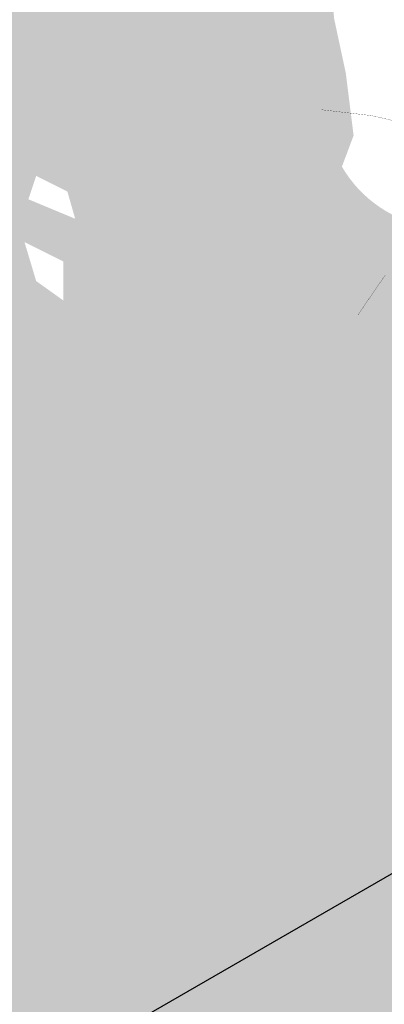
# Model space of a CAD drawing. Units: inches. Extents: x -73 to 3254, y -789 to 469.
# Drawn here: x 1176 to 1177, y -425 to -422 of the extents above; entities that cross this region are included whole.
import ezdxf

# ---------------------------------------------------------------- set-up
doc = ezdxf.new("R2010")
doc.units = ezdxf.units.IN
doc.header["$MEASUREMENT"] = 0
doc.layers.get('DEFPOINTS').update_dxf_attribs({"color": 254})
doc.layers.add('DET TEXT', color=7, linetype='Continuous')
doc.styles.get("Standard").update_dxf_attribs({"font": 'romans.shx', "height": 0.0938})
doc.dimstyles.get("Standard").update_dxf_attribs({"dimtxt": 0.0938, "dimasz": 0.0938, "dimexe": 0.09, "dimexo": 0.0625, "dimgap": 0.09, "dimtad": 0, "dimtih": 1, "dimtoh": 1, "dimzin": 0, "dimdsep": 46, "dimtxsty": 'Standard', "dimcen": 0.09, "dimadec": 4, "dimazin": 0, "dimtfac": 1, "dimtofl": 0, "dimtmove": 0, "dimatfit": 3, "dimfxl": 1, "dimtolj": 1, "dimtzin": 0, "dimarcsym": 0})

# ---------------------------------------------------------------- blocks, each defined once
blk = doc.blocks.new('*D612')
at = {"layer": 'DEFPOINTS', "color": 0, "transparency": 16777216}
for p in [(1177.325242965393, -419.6433359916982), (1181.655369984315, -422.1433359916981), (1181.282289359401, -422.3587341909214)]:
    blk.add_point(p, dxfattribs=at)
at = {"layer": 'DET TEXT', "color": 0, "lineweight": -2, "transparency": 16777216}
for p, q in [((1177.231492965393, -419.6974625794347), (1176.81716234048, -419.9366764772622)), ((1177.074012114792, -419.9290841909215), (1178.738339735785, -420.8899841909215)), ((1181.160439585089, -422.2883841909214), (1179.496111964096, -421.3274841909215)), ((1181.561619984315, -422.1974625794346), (1181.147289359401, -422.4366764772619))]:
    blk.add_line(p, q, dxfattribs=at)
at = {"layer": 'DET TEXT', "color": 0, "transparency": 16777216}
for points in [[(1177.085737114792, -419.9087758952027), (1177.062287114792, -419.9493924866401), (1176.952162340479, -419.8587341909215)], [(1181.172164585089, -422.2680758952026), (1181.148714585089, -422.3086924866401), (1181.282289359401, -422.3587341909214)]]:
    blk.add_solid(points, dxfattribs=at)
at = {"layer": 'DET TEXT', "color": 0, "transparency": 16777216, "insert": (1179.11722584994, -421.1087341909215), "char_height": 0.1407, "attachment_point": 5}
blk.add_mtext("\\A1;5.00'", dxfattribs=at)

msp = doc.modelspace()

# ---------------------------------------------------------------- hatches: boundary and pattern name
h = msp.add_hatch()
h.set_pattern_fill('AR-SAND', color=253, scale=0.1)
h.set_pattern_definition([(37.50000000000001, (1263.399976955303, -461.7961628528325), (-0.006299335810960816, 0.1926823769013159), [0, -0.152, 0, -0.17, 0, -0.1625]), (7.499999999999999, (1263.399976955303, -461.7961628528325), (0.1769776705267727, 0.282214606522974), [0, -0.082, 0, -0.137, 0, -0.0525]), (327.5, (1263.276976955303, -461.7961628528325), (0.3114141861751495, 0.0005659053536964942), [0, -0.05, 0, -0.18, 0, -0.235]), (317.5, (1263.276976955303, -461.7961628528325), (0.3006126604572294, 0.08776755649342494), [0, -0.025, 0, -0.118, 0, -0.135])])
h.paths.add_polyline_path([(1177.630337732485, -422.8090296094206), (1177.63053242341, -422.8056177195903), (1177.630274394851, -422.8089106020668)], flags=16)
h.paths.add_polyline_path([(1178.002143729156, -422.9391744409774), (1177.989354471611, -422.9490423143955), (1177.977493799752, -422.95911360446), (1177.966415430351, -422.969553588364), (1177.955973080181, -422.9805275433001), (1177.946020466013, -422.9922007464614), (1177.93641130462, -423.0047384750405), (1177.926999312774, -423.0183060062305), (1177.917672127779, -423.0330193518977), (1177.908453069068, -423.0487974626031), (1177.899399376604, -423.0655100235811), (1177.890568290351, -423.0830267200663), (1177.882017050272, -423.1012172372931), (1177.873802896332, -423.1199512604961), (1177.865983068495, -423.1390984749098), (1177.858614806724, -423.1585285657686), (1177.851736282038, -423.1781816005197), (1177.845309389677, -423.1982791754601), (1177.839276955934, -423.2191132690994), (1177.833581807105, -423.2409758599472), (1177.828166769484, -423.2641589265132), (1177.822974669365, -423.288954447307), (1177.817948333042, -423.3156544008382), (1177.81303058681, -423.3445507656165), (1177.808185887893, -423.3757347036269), (1177.803465217234, -423.4084941107568), (1177.798941186706, -423.4419160663689), (1177.794948881501, -423.4730413257716), (1177.80017955622, -423.5027255611794), (1177.806056749824, -423.5397168475018), (1177.811081063386, -423.5767317743998), (1177.815016887697, -423.6148182746039), (1177.81910030737, -423.596561387308), (1177.84500623717, -423.4810315536668), (1177.866204455533, -423.3876442305433), (1177.883727569016, -423.3125820241891), (1177.898608184176, -423.2520275408557), (1177.91187890757, -423.2021633867947), (1177.924572345756, -423.1591721682576), (1177.93751377106, -423.1198199018597), (1177.950699118887, -423.0832062456724), (1177.963916990409, -423.0490142681309), (1177.976955986801, -423.0169270376702), (1177.989604709235, -422.9866276227256), (1178.001651758887, -422.9577990917321), (1178.012068513114, -422.9321377202538)], flags=16)
edge = h.paths.add_edge_path(flags=16)
edge.add_line((1177.569335805134, -423.071691004529), (1177.575633608609, -423.0460235464034))
edge.add_line((1177.575633608609, -423.0460235464034), (1177.57381825523, -423.042685797828))
edge.add_line((1177.57381825523, -423.042685797828), (1177.561964837242, -423.0210976882894))
edge.add_line((1177.561964837242, -423.0210976882894), (1177.550149545057, -422.9995790156022))
edge.add_line((1177.550149545057, -422.9995790156022), (1177.538445463991, -422.97826288684))
edge.add_line((1177.538445463991, -422.97826288684), (1177.526925679357, -422.9572824090765))
edge.add_line((1177.526925679357, -422.9572824090765), (1177.515663276472, -422.9367706893855))
edge.add_line((1177.515663276472, -422.9367706893855), (1177.504731340649, -422.9168608348407))
edge.add_line((1177.504731340649, -422.9168608348407), (1177.494202957204, -422.8976859525159))
edge.add_line((1177.494202957204, -422.8976859525159), (1177.484151211452, -422.8793791494847))
edge.add_line((1177.484151211452, -422.8793791494847), (1177.474620846641, -422.8620219146625))
edge.add_line((1177.474620846641, -422.8620219146625), (1177.465543237762, -422.8454892643306))
edge.add_line((1177.465543237762, -422.8454892643306), (1177.456821417737, -422.8296045966119))
edge.add_line((1177.456821417737, -422.8296045966119), (1177.44835841949, -422.8141913096295))
edge.add_line((1177.44835841949, -422.8141913096295), (1177.440057275945, -422.7990728015062))
edge.add_line((1177.440057275945, -422.7990728015062), (1177.431821020025, -422.7840724703649))
edge.add_line((1177.431821020025, -422.7840724703649), (1177.423552684654, -422.7690137143287))
edge.add_line((1177.423552684654, -422.7690137143287), (1177.415155302756, -422.7537199315204))
edge.add_line((1177.415155302756, -422.7537199315204), (1177.406551076874, -422.7380977399244))
edge.add_line((1177.406551076874, -422.7380977399244), (1177.397738888028, -422.7223866369705))
edge.add_line((1177.397738888028, -422.7223866369705), (1177.388736786859, -422.7069093399501))
edge.add_line((1177.388736786859, -422.7069093399501), (1177.379562824006, -422.6919885661544))
edge.add_line((1177.379562824006, -422.6919885661544), (1177.37023505011, -422.6779470328748))
edge.add_line((1177.37023505011, -422.6779470328748), (1177.36077151581, -422.6651074574025))
edge.add_line((1177.36077151581, -422.6651074574025), (1177.351190271748, -422.6537925570288))
edge.add_line((1177.351190271748, -422.6537925570288), (1177.341509368562, -422.644325049045))
edge.add_line((1177.341509368562, -422.644325049045), (1177.33174975828, -422.6369285516326))
edge.add_line((1177.33174975828, -422.6369285516326), (1177.325654020151, -422.6335105621183))
edge.add_arc((1177.267196126205, -422.3263391371446), 0.3126845210191663, 260.02452933431084, 280.7751269601721, ccw=False)
edge.add_line((1177.213030865957, -422.6342964950162), (1177.217374052506, -422.6318583863013))
edge.add_line((1177.217374052506, -422.6318583863013), (1177.227202532709, -422.6278892883962))
edge.add_line((1177.227202532709, -422.6278892883962), (1177.236644931542, -422.6253972329335))
edge.add_line((1177.236644931542, -422.6253972329335), (1177.24584828514, -422.6240117319878))
edge.add_line((1177.24584828514, -422.6240117319878), (1177.254959629641, -422.6233622976337))
edge.add_line((1177.254959629641, -422.6233622976337), (1177.264126001179, -422.6230784419459))
edge.add_line((1177.264126001179, -422.6230784419459), (1177.273464020043, -422.6228967378811))
edge.add_line((1177.273464020043, -422.6228967378811), (1177.282968643123, -422.6229820019247))
edge.add_line((1177.282968643123, -422.6229820019247), (1177.292604411463, -422.6236061114442))
edge.add_line((1177.292604411463, -422.6236061114442), (1177.302335866106, -422.6250409438072))
edge.add_line((1177.302335866106, -422.6250409438072), (1177.312127548095, -422.6275583763813))
edge.add_line((1177.312127548095, -422.6275583763813), (1177.321943998472, -422.6314302865339))
edge.add_line((1177.321943998472, -422.6314302865339), (1177.325654020151, -422.6335105621183))
edge.add_arc((1177.267196126205, -422.3263391371453), 0.3126845210185387, 280.7751269602364, 313.882651308128)
edge.add_line((1177.483943914255, -422.5517099561524), (1177.376263383523, -422.538566619567))
edge.add_line((1177.376263383523, -422.538566619567), (1177.298503383523, -422.3985986195668))
edge.add_line((1177.298503383523, -422.3985986195668), (1177.30945177206, -422.3383824826152))
edge.add_line((1177.30945177206, -422.3383824826152), (1177.326103285312, -422.3421313796156))
edge.add_line((1177.326103285312, -422.3421313796156), (1177.372726018654, -422.3676824972192))
edge.add_line((1177.372726018654, -422.3676824972192), (1177.411924469724, -422.4041620977916))
edge.add_line((1177.411924469724, -422.4041620977916), (1177.44499191812, -422.449406778697))
edge.add_line((1177.44499191812, -422.449406778697), (1177.473221643441, -422.5012531372993))
edge.add_line((1177.473221643441, -422.5012531372993), (1177.497906925287, -422.5575377709626))
edge.add_line((1177.497906925287, -422.5575377709626), (1177.52015538034, -422.61633108717))
edge.add_line((1177.52015538034, -422.61633108717), (1177.54033197361, -422.6766387338819))
edge.add_line((1177.54033197361, -422.6766387338819), (1177.558616007189, -422.7377001691781))
edge.add_line((1177.558616007189, -422.7377001691781), (1177.575186783169, -422.7987548511383))
edge.add_line((1177.575186783169, -422.7987548511383), (1177.590223603643, -422.8590422378421))
edge.add_line((1177.590223603643, -422.8590422378421), (1177.603905770704, -422.9178017873691))
edge.add_line((1177.603905770704, -422.9178017873691), (1177.606249583178, -422.9283846436634))
edge.add_line((1177.606249583178, -422.9283846436634), (1177.612091383002, -422.9067975153068))
edge.add_line((1177.612091383002, -422.9067975153068), (1177.622803656203, -422.8678536054934))
edge.add_line((1177.622803656203, -422.8678536054934), (1177.634629840004, -422.8254193892553))
edge.add_line((1177.634629840004, -422.8254193892553), (1177.647740678613, -422.7788488142329))
edge.add_line((1177.647740678613, -422.7788488142329), (1177.662306916234, -422.7274958280673))
edge.add_line((1177.662306916234, -422.7274958280673), (1177.677648279638, -422.6710611066636))
edge.add_line((1177.677648279638, -422.6710611066636), (1177.686728445057, -422.6254579278748))
edge.add_line((1177.686728445057, -422.6254579278748), (1177.684704230658, -422.590442585736))
edge.add_line((1177.684704230658, -422.590442585736), (1177.684732464154, -422.5510043863824))
edge.add_line((1177.684732464154, -422.5510043863824), (1177.687934233205, -422.5098689718405))
edge.add_line((1177.687934233205, -422.5098689718405), (1177.693467994431, -422.5476435422627))
edge.add_line((1177.693467994431, -422.5476435422627), (1177.689680425843, -422.6106322389858))
edge.add_line((1177.689680425843, -422.6106322389858), (1177.686728445057, -422.6254579278748))
edge.add_line((1177.686728445057, -422.6254579278748), (1177.687192899089, -422.6334921641761))
edge.add_line((1177.687192899089, -422.6334921641761), (1177.691813099271, -422.6819766005801))
edge.add_line((1177.691813099271, -422.6819766005801), (1177.698179461029, -422.7377193738254))
edge.add_line((1177.698179461029, -422.7377193738254), (1177.705874010941, -422.8031525383573))
edge.add_line((1177.705874010941, -422.8031525383573), (1177.714348362584, -422.8831424508913))
edge.add_line((1177.714348362584, -422.8831424508913), (1177.723021526287, -422.9831640437108))
edge.add_line((1177.723021526287, -422.9831640437108), (1177.73131251238, -423.1086922490992))
edge.add_line((1177.73131251238, -423.1086922490992), (1177.732198514118, -423.1276157397538))
edge.add_line((1177.732198514118, -423.1276157397538), (1177.740942666129, -423.1141562082281))
edge.add_line((1177.740942666129, -423.1141562082281), (1177.756583797371, -423.0904545545362))
edge.add_line((1177.756583797371, -423.0904545545362), (1177.773866099424, -423.0641023123632))
edge.add_line((1177.773866099424, -423.0641023123632), (1177.775362194136, -423.0605930136468))
edge.add_line((1177.775362194136, -423.0605930136468), (1177.789548313498, -423.0312484502999))
edge.add_line((1177.789548313498, -423.0312484502999), (1177.805234558776, -423.0017576139432))
edge.add_line((1177.805234558776, -423.0017576139432), (1177.822260348065, -422.9719471408468))
edge.add_line((1177.822260348065, -422.9719471408468), (1177.840359398532, -422.9419253829393))
edge.add_line((1177.840359398532, -422.9419253829393), (1177.859239002108, -422.9118711210636))
edge.add_line((1177.859239002108, -422.9118711210636), (1177.871845525889, -422.8924036252926))
edge.add_line((1177.871845525889, -422.8924036252926), (1177.878221563141, -422.8767009864096))
edge.add_line((1177.878221563141, -422.8767009864096), (1177.896649407843, -422.8264676606539))
edge.add_line((1177.896649407843, -422.8264676606539), (1177.913181824262, -422.7734842731161))
edge.add_line((1177.913181824262, -422.7734842731161), (1177.926959571252, -422.717298881145))
edge.add_line((1177.926959571252, -422.717298881145), (1177.937508584047, -422.6578019611236))
edge.add_line((1177.937508584047, -422.6578019611236), (1177.945895503403, -422.5962536655693))
edge.add_line((1177.945895503403, -422.5962536655693), (1177.950421743256, -422.5596994398779))
edge.add_line((1177.950421743256, -422.5596994398779), (1177.953888465254, -422.591161865914))
edge.add_line((1177.953888465254, -422.591161865914), (1177.955997890366, -422.6248897764284))
edge.add_line((1177.955997890366, -422.6248897764284), (1177.955941052825, -422.6566806386064))
edge.add_line((1177.955941052825, -422.6566806386064), (1177.953467450443, -422.6874002865332))
edge.add_line((1177.953467450443, -422.6874002865332), (1177.94832658103, -422.7179145542937))
edge.add_line((1177.94832658103, -422.7179145542937), (1177.940267942397, -422.7490892759728))
edge.add_line((1177.940267942397, -422.7490892759728), (1177.929041032357, -422.7817902856557))
edge.add_line((1177.929041032357, -422.7817902856557), (1177.914549815626, -422.8166126289947))
edge.add_line((1177.914549815626, -422.8166126289947), (1177.896372865355, -422.8550635366096))
edge.add_line((1177.896372865355, -422.8550635366096), (1177.89816903633, -422.85238020878))
edge.add_line((1177.89816903633, -422.85238020878), (1177.895890006563, -422.855826602486))
edge.add_line((1177.895890006563, -422.855826602486), (1177.878016258394, -422.8903980958956))
edge.add_line((1177.878016258394, -422.8903980958956), (1177.857607387537, -422.9273350917989))
edge.add_line((1177.857607387537, -422.9273350917989), (1177.839116553479, -422.9707252231785))
edge.add_line((1177.839116553479, -422.9707252231785), (1177.820157870812, -423.0154200194935))
edge.add_line((1177.820157870812, -423.0154200194935), (1177.802740724451, -423.0591725246305))
edge.add_line((1177.802740724451, -423.0591725246305), (1177.78772435554, -423.1024346812401))
edge.add_line((1177.78772435554, -423.1024346812401), (1177.775782265352, -423.1455287777368))
edge.add_line((1177.775782265352, -423.1455287777368), (1177.766844995644, -423.1882584855881))
edge.add_line((1177.766844995644, -423.1882584855881), (1177.760657348301, -423.2302978220247))
edge.add_line((1177.760657348301, -423.2302978220247), (1177.756964125206, -423.2713208042776))
edge.add_line((1177.756964125206, -423.2713208042776), (1177.755510128239, -423.3110014495774))
edge.add_line((1177.755510128239, -423.3110014495774), (1177.755995633662, -423.3458205234869))
edge.add_line((1177.755995633662, -423.3458205234869), (1177.756657561759, -423.3425980262057))
edge.add_line((1177.756657561759, -423.3425980262057), (1177.756005270069, -423.3465116193358))
edge.add_line((1177.756005270069, -423.3465116193358), (1177.756040159286, -423.349013775155))
edge.add_line((1177.756040159286, -423.349013775155), (1177.758299020229, -423.3850317982412))
edge.add_line((1177.758299020229, -423.3850317982412), (1177.76203151295, -423.4187295360668))
edge.add_line((1177.76203151295, -423.4187295360668), (1177.766975479001, -423.4499061753369))
edge.add_line((1177.766975479001, -423.4499061753369), (1177.772840918612, -423.478861580653))
edge.add_line((1177.772840918612, -423.478861580653), (1177.779330871681, -423.5060207860911))
edge.add_line((1177.779330871681, -423.5060207860911), (1177.786148378106, -423.5318088257272))
edge.add_line((1177.786148378106, -423.5318088257272), (1177.792996477786, -423.556650733637))
edge.add_line((1177.792996477786, -423.556650733637), (1177.799578210619, -423.5809715438964))
edge.add_line((1177.799578210619, -423.5809715438964), (1177.805596616503, -423.6051962905814))
edge.add_line((1177.805596616503, -423.6051962905814), (1177.810754735337, -423.6297500077677))
edge.add_line((1177.810754735337, -423.6297500077677), (1177.814684553791, -423.6552263683392))
edge.add_line((1177.814684553791, -423.6552263683392), (1177.816733845622, -423.6828936004107))
edge.add_line((1177.816733845622, -423.6828936004107), (1177.816179331362, -423.7141885709048))
edge.add_line((1177.816179331362, -423.7141885709048), (1177.81229773154, -423.7505481467441))
edge.add_line((1177.81229773154, -423.7505481467441), (1177.804365766685, -423.7934091948513))
edge.add_line((1177.804365766685, -423.7934091948513), (1177.791660157329, -423.8442085821492))
edge.add_line((1177.791660157329, -423.8442085821492), (1177.773457624, -423.9043831755603))
edge.add_line((1177.773457624, -423.9043831755603), (1177.749034887229, -423.9753698420074))
edge.add_line((1177.749034887229, -423.9753698420074), (1177.693999254422, -423.8088456024737))
edge.add_line((1177.693999254422, -423.8088456024737), (1177.649850676768, -423.6745183017818))
edge.add_line((1177.649850676768, -423.6745183017818), (1177.615377675178, -423.5679184006582))
edge.add_line((1177.615377675178, -423.5679184006582), (1177.589368770564, -423.4845763598298))
edge.add_line((1177.589368770564, -423.4845763598298), (1177.570612483835, -423.4200226400232))
edge.add_line((1177.570612483835, -423.4200226400232), (1177.557897335903, -423.3697877019654))
edge.add_line((1177.557897335903, -423.3697877019654), (1177.550011847677, -423.3294020063832))
edge.add_line((1177.550011847677, -423.3294020063832), (1177.545744540068, -423.2943960140033))
edge.add_line((1177.545744540068, -423.2943960140033), (1177.544041128169, -423.2610207294199))
edge.add_line((1177.544041128169, -423.2610207294199), (1177.544476103803, -423.2284093326959))
edge.add_line((1177.544476103803, -423.2284093326959), (1177.546781152974, -423.1964155477617))
edge.add_line((1177.546781152974, -423.1964155477617), (1177.550687961688, -423.1648930985476))
edge.add_line((1177.550687961688, -423.1648930985476), (1177.555928215949, -423.1336957089839))
edge.add_line((1177.555928215949, -423.1336957089839), (1177.562233601763, -423.102677103001))
edge.add_line((1177.562233601763, -423.102677103001), (1177.569335805134, -423.071691004529))
h.paths.add_polyline_path([(1177.683701717239, -423.6215390945428), (1177.688334811085, -423.6342665603147), (1177.692784885412, -423.6464096922303), (1177.697031604143, -423.6580548697186), (1177.701054631197, -423.6692884722085), (1177.704831935984, -423.6801917980824), (1177.70833470987, -423.6908258215364), (1177.711532449711, -423.7012464357201), (1177.714394652362, -423.7115095337829), (1177.716890814678, -423.7216710088745), (1177.718990433514, -423.7317867541444), (1177.720663005726, -423.7419126627419), (1177.721878028169, -423.7521046278169), (1177.722678374356, -423.7626776133829), (1177.723400424428, -423.7749828669104), (1177.724453935186, -423.7906307067341), (1177.726248663428, -423.8112314511886), (1177.729194365954, -423.8383954186085), (1177.733700799563, -423.8737329273285), (1177.740177721055, -423.9188542956832), (1177.749034887229, -423.9753698420074), (1177.722255799981, -423.8921910168797), (1177.702230402795, -423.8252203659303), (1177.688102012394, -423.7721377927412), (1177.679013945497, -423.7306232008944), (1177.674109518824, -423.698356493972), (1177.672532049096, -423.6730175755561), (1177.673424853033, -423.6522863492287), (1177.675931247355, -423.6338427185721), (1177.680083720401, -423.6115170559247), (1177.678905939955, -423.6081409154856)], flags=0)
h.paths.add_polyline_path([(1176.296987777579, -422.820162737137), (1176.243644417579, -422.782060337137), (1176.159819137579, -422.820162737137), (1176.003054977579, -422.9475336171369), (1175.856088577579, -422.996522417137), (1175.841391937579, -423.001421297137), (1175.954066177579, -422.888747057137), (1176.027837546991, -422.8149756877252), (1175.993257217579, -422.800567217137), (1176.01285273758, -422.7417806571369), (1176.091234817579, -422.780971697137), (1176.110830337579, -422.8495560171369), (1176.027837546991, -422.8149756877252), (1175.954066177579, -422.888747057137), (1175.841391937579, -423.001421297137), (1175.856088577579, -422.996522417137), (1176.003054977579, -422.9475336171369), (1176.159819137579, -422.820162737137), (1176.243644417579, -422.782060337137), (1176.228403457579, -422.7711739371369), (1176.199010177579, -422.673196337137), (1176.296987777579, -422.722185137137)], flags=16)
h.paths.add_polyline_path([(1176.228403457579, -422.506634417137), (1176.306785537579, -422.5458254571369), (1176.326381057579, -422.6144097771369), (1176.208807937579, -422.565420977137)], flags=16)
h.paths.add_polyline_path([(1175.983459457579, -422.7025896171369), (1175.93447065758, -422.6242075371369), (1176.003054977579, -422.5458254571369), (1176.032448257579, -422.6438030571369)], flags=16)
h.paths.add_polyline_path([(1175.52296473758, -422.859353777137), (1175.483773697579, -422.888747057137), (1175.454380417579, -422.8397582571369), (1175.473975937579, -422.790769457137)], flags=16)
h.paths.add_polyline_path([(1177.594457943523, -421.6701429395669), (1177.565064663523, -421.6211541395668), (1177.584660183523, -421.5721653395669), (1177.633648983523, -421.6407496595669)], flags=16)
h.paths.add_polyline_path([(1173.782273691144, -424.2720335918754), (1173.728930331144, -424.2339311918754), (1173.645105051144, -424.2720335918754), (1173.488340891144, -424.3994044718754), (1173.341374491144, -424.4483932718754), (1173.326677851144, -424.4532921518755), (1173.439352091144, -424.3406179118754), (1173.513123460556, -424.2668465424637), (1173.478543131144, -424.2524380718755), (1173.498138651144, -424.1936515118754), (1173.576520731144, -424.2328425518754), (1173.596116251144, -424.3014268718754), (1173.513123460556, -424.2668465424637), (1173.439352091144, -424.3406179118754), (1173.326677851144, -424.4532921518755), (1173.341374491144, -424.4483932718754), (1173.488340891144, -424.3994044718754), (1173.645105051144, -424.2720335918754), (1173.728930331144, -424.2339311918754), (1173.713689371144, -424.2230447918754), (1173.684296091144, -424.1250671918754), (1173.782273691144, -424.1740559918754)], flags=16)
h.paths.add_polyline_path([(1173.811666971144, -424.0662806318753), (1173.694093851144, -424.0172918318754), (1173.713689371144, -423.9585052718754), (1173.792071451144, -423.9976963118753)], flags=16)
h.paths.add_polyline_path([(1173.517734171144, -424.0956739118755), (1173.468745371144, -424.1544604718754), (1173.419756571144, -424.0760783918753), (1173.488340891144, -423.9976963118753)], flags=16)
h.paths.add_polyline_path([(1173.008250651144, -424.3112246318755), (1172.969059611144, -424.3406179118754), (1172.939666331144, -424.2916291118754), (1172.959261851144, -424.2426403118754)], flags=16)
h.paths.add_polyline_path([(1172.561421908846, -424.3937293610671), (1172.557553691144, -424.4092022318754), (1172.528160411144, -424.6737417518754), (1172.537958171144, -424.8794947118753), (1172.528160411144, -424.9970678318755), (1172.621454700083, -424.6942756208558), (1172.694722331144, -424.4581910318755), (1172.704199381672, -424.3112967486971)], flags=17)
h.paths.add_polyline_path([(1175.076135995281, -422.9418585063286), (1175.07226777758, -422.9573313771369), (1175.04287449758, -423.221870897137), (1175.052672257579, -423.427623857137), (1175.04287449758, -423.5451969771371), (1175.136168786519, -423.2424047661108), (1175.209436417579, -423.006320177137), (1175.218913468107, -422.8594258939586)], flags=17)
edge = h.paths.add_edge_path()
edge.add_line((1176.957603543523, -421.8856936595669), (1176.41932248169, -421.6663694268288))
edge.add_line((1176.41932248169, -421.6663694268288), (1175.679889528514, -422.093281241393))
edge.add_line((1175.679889528514, -422.093281241393), (1175.478477611093, -422.797071800056))
edge.add_line((1175.478477611093, -422.797071800056), (1175.473975937579, -422.790769457137))
edge.add_line((1175.473975937579, -422.790769457137), (1175.454380417579, -422.8397582571369))
edge.add_line((1175.454380417579, -422.8397582571369), (1175.45731974558, -422.8446571371369))
edge.add_line((1175.45731974558, -422.8446571371369), (1175.327009537579, -423.1238932971369))
edge.add_line((1175.327009537579, -423.1238932971369), (1175.322117595275, -423.1613981881407))
edge.add_line((1175.322117595275, -423.1613981881407), (1175.265579137579, -423.321714737137))
edge.add_line((1175.265579137579, -423.321714737137), (1175.218923137579, -423.4461307371369))
edge.add_line((1175.218923137579, -423.4461307371369), (1175.187819137579, -423.6172027371369))
edge.add_line((1175.187819137579, -423.6172027371369), (1175.265579137579, -423.757170737137))
edge.add_line((1175.265579137579, -423.757170737137), (1175.373259668311, -423.7703140737224))
edge.add_arc((1175.156511880261, -423.544943254715), 0.3126845210187675, 210.1430549633168, 313.8826513080919, ccw=False)
edge.add_line((1174.886110337579, -423.7019611371369), (1174.915503617579, -423.6235790571369))
edge.add_line((1174.915503617579, -423.6235790571369), (1174.895908097579, -423.4668148971371))
edge.add_line((1174.895908097579, -423.4668148971371), (1174.866514817579, -423.3296462571371))
edge.add_line((1174.866514817579, -423.3296462571371), (1174.846919297579, -423.104297777137))
edge.add_line((1174.846919297579, -423.104297777137), (1174.308638235746, -422.8849735443988))
edge.add_line((1174.308638235746, -422.8849735443988), (1173.165014811144, -423.5469993518754))
edge.add_line((1173.165014811144, -423.5469993518754), (1172.963763524657, -424.2489426547944))
edge.add_line((1172.963763524657, -424.2489426547944), (1172.959261851144, -424.2426403118754))
edge.add_line((1172.959261851144, -424.2426403118754), (1172.939666331144, -424.2916291118754))
edge.add_line((1172.939666331144, -424.2916291118754), (1172.942605659144, -424.2965279918754))
edge.add_line((1172.942605659144, -424.2965279918754), (1172.812295451144, -424.5757641518754))
edge.add_line((1172.812295451144, -424.5757641518754), (1172.807403508839, -424.6132690428792))
edge.add_line((1172.807403508839, -424.6132690428792), (1172.750865051144, -424.7735855918757))
edge.add_line((1172.750865051144, -424.7735855918757), (1172.704209051144, -424.8980015918755))
edge.add_line((1172.704209051144, -424.8980015918755), (1172.673105051144, -425.0690735918753))
edge.add_line((1172.673105051144, -425.0690735918753), (1172.750865051144, -425.2090415918755))
edge.add_line((1172.750865051144, -425.2090415918755), (1172.858545581876, -425.2221849284609))
edge.add_arc((1172.641797793825, -424.9968141094534), 0.3126845210188495, 210.1430549633258, 313.88265130807747, ccw=False)
edge.add_line((1172.371396251144, -425.1538319918754), (1172.400789531144, -425.0754499118754))
edge.add_line((1172.400789531144, -425.0754499118754), (1172.381194011144, -424.9186857518754))
edge.add_line((1172.381194011144, -424.9186857518754), (1172.351800731144, -424.7815171118755))
edge.add_line((1172.351800731144, -424.7815171118755), (1172.018676891144, -424.6051574318755))
edge.add_line((1172.018676891144, -424.6051574318755), (1171.793924149311, -424.3368443991372))
edge.add_line((1171.793924149311, -424.3368443991372), (1170.83005243701, -424.8933359916986))
edge.add_line((1170.83005243701, -424.8933359916986), (1173.861141350255, -426.6433359916985))
edge.add_line((1173.861141350255, -426.6433359916985), (1173.861141350255, -426.1433359916985))
edge.add_line((1173.861141350255, -426.1433359916985), (1177.541749316339, -424.0183359916979))
edge.add_line((1177.541749316339, -424.0183359916979), (1180.356331878638, -422.393335991698))
edge.add_line((1180.356331878638, -422.393335991698), (1179.831734515191, -422.0919783345162))
edge.add_line((1179.831734515191, -422.0919783345162), (1179.7399451223, -422.5622474235885))
edge.add_line((1179.7399451223, -422.5622474235885), (1179.736330604233, -422.5873171393148))
edge.add_line((1179.736330604233, -422.5873171393148), (1179.736034938983, -422.6040035186263))
edge.add_line((1179.736034938983, -422.6040035186263), (1179.732153339161, -422.6403630944656))
edge.add_line((1179.732153339161, -422.6403630944656), (1179.724221374306, -422.6832241425728))
edge.add_line((1179.724221374306, -422.6832241425728), (1179.71151576495, -422.7340235298707))
edge.add_line((1179.71151576495, -422.7340235298707), (1179.693313231621, -422.7941981232818))
edge.add_line((1179.693313231621, -422.7941981232818), (1179.66889049485, -422.8651847897289))
edge.add_line((1179.66889049485, -422.8651847897289), (1179.613854862042, -422.6986605501954))
edge.add_line((1179.613854862042, -422.6986605501954), (1179.569706284389, -422.5643332495034))
edge.add_line((1179.569706284389, -422.5643332495034), (1179.535233282799, -422.4577333483797))
edge.add_arc((1180.206994139587, -422.1409147173524), 0.7427224876610474, 160.9881652266083, 205.2496959653835, ccw=False)
edge.add_line((1179.504786192554, -421.8989628775128), (1177.758255667286, -420.8933359916983))
edge.add_line((1177.758255667286, -420.8933359916983), (1177.639958796401, -421.4616347219476))
edge.add_line((1177.639958796401, -421.4616347219476), (1177.589161857037, -421.5784676824859))
edge.add_line((1177.589161857037, -421.5784676824859), (1177.584660183523, -421.5721653395669))
edge.add_line((1177.584660183523, -421.5721653395669), (1177.565064663523, -421.6211541395668))
edge.add_line((1177.565064663523, -421.6211541395668), (1177.568003991523, -421.6260530195669))
edge.add_line((1177.568003991523, -421.6260530195669), (1177.437693783523, -421.9052891795669))
edge.add_line((1177.437693783523, -421.9052891795669), (1177.432801841218, -421.9427940705707))
edge.add_line((1177.432801841218, -421.9427940705707), (1177.376263383524, -422.1031106195668))
edge.add_line((1177.376263383524, -422.1031106195668), (1177.329607383523, -422.2275266195669))
edge.add_line((1177.329607383523, -422.2275266195669), (1177.298503383523, -422.3985986195668))
edge.add_line((1177.298503383523, -422.3985986195668), (1177.376263383523, -422.538566619567))
edge.add_line((1177.376263383523, -422.538566619567), (1177.483943914255, -422.5517099561524))
edge.add_arc((1177.267196126205, -422.3263391371449), 0.3126845210186918, 210.1430549633049, 313.88265130804746, ccw=False)
edge.add_line((1176.996794583523, -422.4833570195669), (1177.026187863523, -422.4049749395668))
edge.add_line((1177.026187863523, -422.4049749395668), (1177.006592343523, -422.2482107795669))
edge.add_line((1177.006592343523, -422.2482107795669), (1176.977199063523, -422.111042139567))
edge.add_line((1176.977199063523, -422.111042139567), (1176.957603543523, -421.8856936595669))
h.paths.add_polyline_path([(1177.186820241225, -421.7232543887586), (1177.182952023523, -421.7387272595668), (1177.153558743523, -422.003266779567), (1177.163356503523, -422.2090197395671), (1177.153558743523, -422.326592859567), (1177.24685303246, -422.0238006485503), (1177.320120663523, -421.787716059567), (1177.329597714051, -421.6408217763886)], flags=17)
h = msp.add_hatch()
h.set_pattern_fill('AR-CONC', color=256, scale=0.05)
h.set_pattern_definition([(49.99999999999999, (1263.399976955303, -461.2961628528325), (0.3586300913003768, -0.03137606749129756), [0.03750000000000001, -0.4125]), (355, (1263.399976955303, -461.2961628528325), (-0.06937566680650001, 0.376096066850006), [0.03, -0.33]), (100.45144446, (1263.429862795803, -461.2987775248325), (0.289254423363556, 0.3447199954843148), [0.03187009599999993, -0.3505710559999994]), (46.18420000000002, (1263.399976955303, -461.1961628528325), (0.5336206653357862, -0.08275964039653827), [0.05624999999999993, -0.6187499999999989]), (96.63563549, (1263.444445327803, -461.2030595063325), (0.4673309728371142, 0.4870593003872752), [0.04780517100000001, -0.52585688]), (351.1841639899999, (1263.399976955303, -461.1961628528325), (0.4673309725273866, 0.4870593001349951), [0.04500000000000001, -0.4950000005]), (21, (1263.449976955303, -461.2211628528325), (0.2984535260592309, -0.2013094453326694), [0.03750000000000001, -0.4125]), (326.0000000000001, (1263.449976955303, -461.2211628528325), (0.1216576659607909, 0.3625750225234265), [0.03, -0.33]), (71.45144474, (1263.474848082303, -461.2379386398325), (0.4201111883649856, 0.1612655764031769), [0.03187009500000001, -0.350571056]), (37.50000000000001, (1263.399976955303, -461.2961628528325), (0.006079927658645335, 0.1664469269156558), [0, -0.326, 0, -0.335, 0, -0.33125]), (7.499999999999999, (1263.399976955303, -461.2961628528325), (0.1315347687210743, 0.1972058559411801), [0, -0.191, 0, -0.3185, 0, -0.12625]), (327.5, (1263.288476955303, -461.2961628528325), (0.2669112180862045, -0.01127743586718988), [0, -0.125, 0, -0.39, 0, -0.5175]), (317.5, (1263.238476955303, -461.2961628528325), (0.2915930846711931, 0.05005249116615887), [0, -0.1625, 0, -0.259, 0, -0.3675])])
h.paths.add_polyline_path([(1181.655369984315, -422.1433359916983), (1181.52311156795, -422.0669765594068), (1181.352261092991, -422.0683359916983), (1181.438863633369, -422.0183359916983), (1181.525466173748, -421.9683359916983), (1181.354615698789, -421.9696954239898), (1181.222357282423, -421.8933359916983), (1173.861141350255, -426.1433359916985), (1174.294154052147, -426.3933359916984)])

# ---------------------------------------------------------------- linework, layer by layer
msp.add_lwpolyline([(1181.222357282423, -421.8933359916981), (1173.861141350255, -426.1433359916985)])
at = {"const_width": 0.0005}
for points in [[(1177.178917879854, -422.3800202749083), (1177.072224867477, -422.3551249516904), (1176.945587131555, -422.3402007675921)], [(1177.106140647266, -422.7556216982994), (1177.085447455693, -422.7854636462711), (1177.062591879576, -422.8188685094768), (1177.037375892478, -422.8559369414315)]]:
    msp.add_lwpolyline(points, dxfattribs=at)

# ---------------------------------------------------------------- dimensions: what is measured, and where the dimension line sits
at = {"layer": 'DET TEXT'}
dim = msp.add_aligned_dim(p1=(1177.325242965393, -419.6433359916983), p2=(1181.655369984315, -422.143335991698), distance=-0.373080624913923, dimstyle='Standard', override={"dimpost": "'"}, dxfattribs=at)
dim.commit()
dim.dimension.update_dxf_attribs({"geometry": '*D612', "text_midpoint": (1179.11722584994, -421.1087341909215)})

doc.saveas('drawing.dxf')
